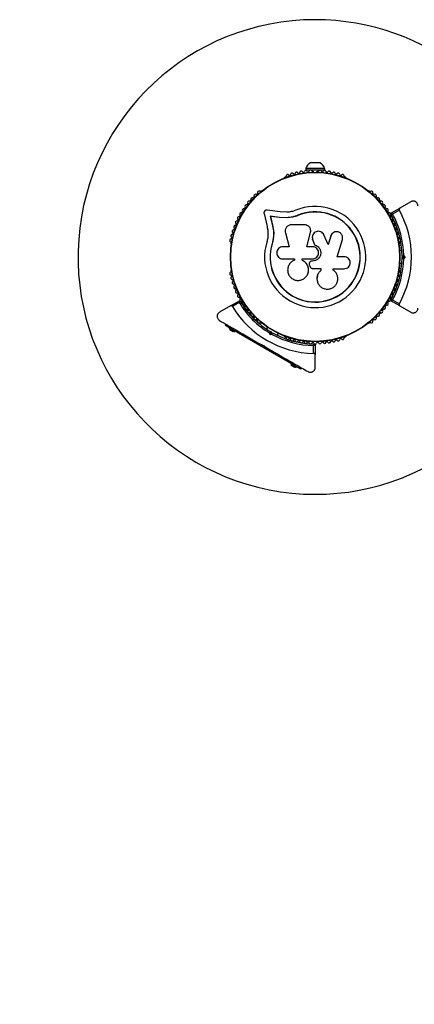
# Model space of a CAD drawing. Units: millimetres. Extents: x 0 to 7319, y 0 to 5344.
# Drawn here: x 1646 to 1896, y 1438 to 2060 of the extents above; entities that cross this region are included whole.
import ezdxf

# ---------------------------------------------------------------- set-up
doc = ezdxf.new("R2010")
doc.units = ezdxf.units.MM

msp = doc.modelspace()

# ---------------------------------------------------------------- linework, layer by layer
at = {"color": 7, "linetype": 'Continuous', "lineweight": 25, "ltscale": 50}
for p, q in [((1836.31, 1969.63), (1830.31, 1969.63)), ((1814.45, 1960.81), (1814.04, 1960.57)), ((1827.31, 1966.13), (1827.31, 1965.13)), ((1839.31, 1966.13), (1827.31, 1966.13)), ((1832.94, 1965.13), (1827.31, 1965.13)), ((1831.31, 1965.13), (1831.31, 1964.49)), ((1839.31, 1965.13), (1833.69, 1965.13)), ((1835.31, 1964.49), (1835.31, 1965.13)), ((1839.31, 1965.13), (1839.31, 1966.13)), ((1852.59, 1960.57), (1852.18, 1960.81)), ((1799.34, 1952.08), (1798.92, 1951.84)), ((1867.7, 1951.84), (1867.29, 1952.08)), ((1893.81, 1945.14), (1886.93, 1941.16)), ((1800.96, 1937.6), (1802.85, 1929.52)), ((1811.2, 1938.67), (1802.94, 1939.79)), ((1810.73, 1935.23), (1804.89, 1936.02)), ((1804.89, 1936.02), (1806.22, 1930.36)), ((1805.02, 1935.9), (1804.89, 1936.02)), ((1805.02, 1935.9), (1806.35, 1930.27)), ((1810.83, 1935.11), (1805.02, 1935.9)), ((1815.28, 1938.46), (1811.2, 1938.67)), ((1822.44, 1936.45), (1819.03, 1935.36)), ((1822.44, 1936.45), (1822.39, 1936.57)), ((1881.2, 1937.86), (1886.93, 1941.16)), ((1886.56, 1939.79), (1882.3, 1937.34)), ((1806.35, 1930.27), (1806.22, 1930.36)), ((1815.43, 1934.99), (1810.73, 1935.23)), ((1810.83, 1935.11), (1810.73, 1935.23)), ((1815.51, 1934.88), (1810.83, 1935.11)), ((1815.51, 1934.88), (1815.43, 1934.99)), ((1819.03, 1935.36), (1815.51, 1934.88)), ((1826.63, 1930.61), (1818.38, 1930.61)), ((1807.03, 1923.62), (1806.99, 1922.99)), ((1814.48, 1925.45), (1816.96, 1916.67)), ((1828.07, 1916.67), (1830.35, 1925.85)), ((1828.1, 1916.64), (1830.36, 1925.78)), ((1830.36, 1925.78), (1830.35, 1925.85)), ((1830.41, 1927.39), (1830.4, 1927.47)), ((1841.49, 1918.01), (1838.85, 1924.14)), ((1843.13, 1923.43), (1841.45, 1917.97)), ((1843.17, 1923.49), (1841.49, 1918.01)), ((1843.76, 1924.6), (1843.13, 1923.43)), ((1843.13, 1923.43), (1843.17, 1923.49)), ((1843.78, 1924.68), (1843.73, 1924.62)), ((1780.06, 1919.17), (1780.06, 1918.69)), ((1806.17, 1918.59), (1806.05, 1918.63)), ((1806.99, 1922.99), (1806.17, 1918.59)), ((1806.63, 1921.25), (1806.17, 1918.59)), ((1831.54, 1922.05), (1831.54, 1921.99)), ((1831.61, 1922), (1831.7, 1921.34)), ((1831.7, 1921.39), (1832.87, 1917.9)), ((1831.7, 1921.34), (1831.7, 1921.39)), ((1831.7, 1921.34), (1832.88, 1917.87)), ((1832.88, 1917.87), (1832.87, 1917.9)), ((1847.14, 1910.34), (1850.5, 1921.24)), ((1886.42, 1917.71), (1887.8, 1917.71)), ((1886.57, 1918.69), (1886.57, 1919.17)), ((1816.96, 1916.67), (1812.82, 1916.67)), ((1831.62, 1916.67), (1828.07, 1916.67)), ((1888.17, 1914.21), (1886.8, 1914.21)), ((1889.31, 1911.13), (1890.23, 1910.21)), ((1812.82, 1909), (1820.24, 1909)), ((1820.24, 1909), (1820.24, 1908.19)), ((1825.01, 1908.1), (1825.01, 1909)), ((1825.01, 1909), (1831.62, 1909)), ((1825.05, 1908.11), (1825.01, 1908.1)), ((1825.05, 1908.11), (1825.05, 1909.01)), ((1829.65, 1905.1), (1829.96, 1904.26)), ((1830.07, 1907.14), (1830.06, 1907.12)), ((1831.3, 1907.62), (1831.29, 1907.61)), ((1831.62, 1907.61), (1831.29, 1907.61)), ((1831.63, 1907.62), (1831.3, 1907.62)), ((1831.63, 1907.62), (1831.62, 1907.61)), ((1851.64, 1910.34), (1847.14, 1910.34)), ((1886.8, 1906.21), (1888.17, 1906.21)), ((1888.81, 1910.21), (1888.31, 1910.71)), ((1888.31, 1909.71), (1888.81, 1910.21)), ((1888.81, 1910.21), (1890.23, 1910.21)), ((1890.23, 1910.21), (1889.31, 1909.29)), ((1780.06, 1901.72), (1780.06, 1901.24)), ((1828.56, 1899.37), (1828.58, 1899.42)), ((1831.67, 1902.99), (1836.94, 1902.99)), ((1836.92, 1903.02), (1836.92, 1901.7)), ((1836.92, 1901.7), (1836.94, 1901.66)), ((1836.94, 1902.99), (1836.94, 1901.66)), ((1844.83, 1901.85), (1844.68, 1901.99)), ((1844.74, 1902.76), (1851.64, 1902.76)), ((1844.74, 1901.95), (1844.74, 1902.76)), ((1844.9, 1901.83), (1844.85, 1901.87)), ((1887.8, 1902.71), (1886.42, 1902.71)), ((1886.57, 1901.24), (1886.57, 1901.72)), ((1834.45, 1896.02), (1834.45, 1895.96)), ((1779.7, 1879.25), (1785.42, 1882.56)), ((1785.32, 1881.34), (1781.07, 1878.89)), ((1886.93, 1879.25), (1881.2, 1882.56)), ((1882.3, 1883.08), (1886.56, 1880.62)), ((1779.7, 1879.25), (1772.81, 1875.28)), ((1886.93, 1879.25), (1893.81, 1875.28)), ((1776.5, 1866.8), (1777, 1867.66)), ((1798.92, 1868.57), (1799.34, 1868.33)), ((1867.29, 1868.33), (1867.7, 1868.57)), ((1780.83, 1864.3), (1776.5, 1866.8)), ((1779.1, 1865.3), (1778.85, 1864.87)), ((1782.31, 1862.87), (1778.85, 1864.87)), ((1779.5, 1864.49), (1779.25, 1864.06)), ((1781.41, 1862.81), (1779.25, 1864.06)), ((1780.83, 1864.3), (1781.33, 1865.16)), ((1819.8, 1841.8), (1780.83, 1864.3)), ((1781.41, 1862.81), (1781.66, 1863.24)), ((1782.31, 1862.87), (1782.56, 1863.3)), ((1803.11, 1865.89), (1802.42, 1864.7)), ((1804.86, 1860.92), (1804.52, 1862.17)), ((1804.86, 1860.92), (1805.56, 1862.14)), ((1806.11, 1861.26), (1804.86, 1860.92)), ((1805.38, 1862.83), (1805.56, 1862.14)), ((1805.56, 1862.14), (1806.25, 1862.33)), ((1809.35, 1860.7), (1810.03, 1861.89)), ((1814.04, 1859.84), (1814.45, 1859.6)), ((1833.31, 1854.91), (1833.31, 1848.29)), ((1852.18, 1859.6), (1852.59, 1859.84)), ((1800.38, 1854.16), (1801.06, 1854.35)), ((1801.1, 1853.75), (1800.53, 1854.08)), ((1801.06, 1854.35), (1801.25, 1853.66)), ((1832.31, 1849.3), (1832.31, 1854.21)), ((1818.07, 1842.8), (1817.82, 1842.37)), ((1821.28, 1840.37), (1817.82, 1842.37)), ((1819.8, 1841.8), (1820.3, 1842.66)), ((1833.31, 1840.35), (1833.31, 1848.29)), ((1818.47, 1841.99), (1818.22, 1841.56)), ((1820.38, 1840.31), (1818.22, 1841.56)), ((1824.13, 1839.3), (1819.8, 1841.8)), ((1820.38, 1840.31), (1820.63, 1840.74)), ((1821.28, 1840.37), (1821.53, 1840.8)), ((1824.13, 1839.3), (1824.63, 1840.16))]:
    msp.add_line(p, q, dxfattribs=at)
at = {"color": 7, "linetype": 'Continuous', "lineweight": 25, "ltscale": 2500}
for radius in [53.64, 53.38]:
    msp.add_circle((1833.31, 1910.21), radius, dxfattribs=at)
for centre, radius, start, end in [((1833.31, 1910.21), 150, 90, 347.37545), ((1833.31, 1910.21), 150, 12.62455, 90), ((1832.18, 1964.99), 5, 111.94852, 166.84889), ((1834.44, 1964.99), 5, 13.15111, 68.05148), ((1814.29, 1960.14), 0.5, 120, 177.13933), ((1814.29, 1961.39), 0.606, 284.92426, 357.4969), ((1815.9, 1961.32), 1, 40.13509, 177.4969), ((1817.13, 1962.36), 0.606, 220.13509, 354.35366), ((1818.72, 1962.2), 1, 36.99592, 174.35366), ((1820.01, 1963.17), 0.606, 216.99592, 351.21469), ((1821.59, 1962.92), 1, 33.85695, 171.21469), ((1822.93, 1963.81), 0.606, 213.85695, 348.07553), ((1824.5, 1963.48), 1, 30.71788, 168.07553), ((1825.88, 1964.3), 0.606, 210.71788, 344.93646), ((1827.43, 1963.89), 1, 27.57882, 164.93646), ((1828.85, 1964.63), 0.606, 207.57882, 341.79739), ((1830.38, 1964.13), 1, 24.43975, 161.79739), ((1831.84, 1964.79), 0.606, 204.43975, 338.65832), ((1833.33, 1964.21), 1, 91.10701, 158.65832), ((1833.29, 1964.21), 1, 21.34168, 88.89299), ((1834.79, 1964.79), 0.606, 201.34168, 335.56025), ((1836.25, 1964.13), 1, 18.20261, 155.56025), ((1837.78, 1964.63), 0.606, 198.20261, 332.42118), ((1839.2, 1963.89), 1, 15.06354, 152.42118), ((1840.75, 1964.3), 0.606, 195.06354, 329.28212), ((1842.13, 1963.48), 1, 11.92447, 149.28212), ((1843.7, 1963.81), 0.606, 191.92447, 326.14305), ((1845.03, 1962.92), 1, 8.78541, 146.14305), ((1846.62, 1963.17), 0.606, 188.78541, 323.00398), ((1847.9, 1962.2), 1, 5.64634, 143.00398), ((1849.5, 1962.36), 0.606, 185.64634, 319.86491), ((1850.73, 1961.32), 1, 2.50727, 139.86491), ((1852.33, 1961.39), 0.606, 182.50727, 255.04008), ((1852.34, 1960.14), 0.5, 2.86066, 60), ((1794.1, 1948.21), 0.606, 248.78541, 23.00398), ((1795.58, 1948.84), 1, 65.64634, 203.00398), ((1796.24, 1950.3), 0.606, 245.64634, 19.86491), ((1797.75, 1950.85), 1, 62.50727, 199.86491), ((1798.49, 1952.27), 0.606, 242.50727, 315.04008), ((1799.59, 1951.65), 0.5, 62.86067, 120), ((1867.04, 1951.65), 0.5, 60, 117.13934), ((1868.13, 1952.27), 0.606, 224.92426, 297.4969), ((1868.87, 1950.85), 1, 340.13509, 117.4969), ((1870.38, 1950.3), 0.606, 160.13509, 294.35366), ((1871.05, 1948.84), 1, 336.99592, 114.35366), ((1872.52, 1948.21), 0.606, 156.99592, 291.21469), ((1789.77, 1942.14), 1, 75.06354, 212.42118), ((1790.18, 1943.69), 0.606, 255.06354, 29.28212), ((1791.58, 1944.48), 1, 71.92447, 209.28212), ((1792.08, 1946.01), 0.606, 251.92447, 26.14305), ((1793.52, 1946.71), 1, 68.78541, 206.14305), ((1833.31, 1910.21), 32.01, 162.87045, 112.51505), ((1873.1, 1946.71), 1, 333.85695, 111.21469), ((1874.55, 1946.01), 0.606, 153.85695, 288.07553), ((1875.04, 1944.48), 1, 330.71788, 108.07553), ((1876.44, 1943.69), 0.606, 150.71788, 284.93646), ((1876.86, 1942.14), 1, 327.57882, 104.93646), ((1785.15, 1934.62), 1, 84.43975, 221.79739), ((1785.3, 1936.22), 0.606, 264.43975, 38.65832), ((1786.56, 1937.22), 1, 151.10701, 218.65832), ((1786.54, 1937.19), 1, 81.34168, 148.89299), ((1786.78, 1938.78), 0.606, 261.34168, 35.56025), ((1788.09, 1939.71), 1, 78.20261, 215.56025), ((1788.41, 1941.28), 0.606, 258.20261, 32.42118), ((1833.31, 1910.21), 28.54, 162.82473, 112.51505), ((1833.31, 1910.21), 28.41, 162.82473, 112.51505), ((1878.21, 1941.28), 0.606, 147.57882, 281.79739), ((1878.54, 1939.71), 1, 324.43975, 101.79739), ((1879.85, 1938.78), 0.606, 144.43975, 278.65832), ((1880.09, 1937.19), 1, 31.107, 98.65832), ((1881.32, 1936.22), 0.606, 141.34168, 275.56025), ((1880.07, 1937.22), 1, 321.34168, 28.89299), ((1881.35, 1937.6), 0.3, 120, 209.68917), ((1833.31, 1910.21), 55, 0.52089, 29.68917), ((1881.48, 1934.62), 1, 318.20261, 95.56025), ((1833.31, 1910.21), 56, 0.94081, 28.97681), ((1833.31, 1910.21), 60.91, 330.94068, 29.05932), ((1782.77, 1929.21), 1, 90.71788, 228.07553), ((1782.75, 1930.81), 0.606, 270.71788, 44.93646), ((1783.88, 1931.95), 1, 87.57882, 224.93646), ((1783.95, 1933.55), 0.606, 267.57882, 41.79739), ((1882.68, 1933.55), 0.606, 138.20261, 272.42119), ((1882.74, 1931.95), 1, 315.06354, 92.42119), ((1883.88, 1930.81), 0.606, 135.06354, 269.28211), ((1883.86, 1929.21), 1, 311.92447, 89.28211), ((1780.99, 1923.57), 1, 96.99592, 234.35366), ((1781.8, 1926.41), 1, 93.85695, 231.21469), ((1780.8, 1925.16), 0.606, 276.99592, 51.21469), ((1781.69, 1928.01), 0.606, 273.85695, 48.07553), ((1884.93, 1928.01), 0.606, 131.92447, 266.14305), ((1884.83, 1926.41), 1, 308.78541, 86.14305), ((1885.83, 1925.16), 0.606, 128.78541, 263.00398), ((1885.64, 1923.57), 1, 305.64634, 83.00398), ((1780.34, 1920.68), 1, 100.13509, 237.4969), ((1779.48, 1919.33), 0.606, 344.92426, 57.4969), ((1780.56, 1918.69), 0.5, 180, 237.13933), ((1780.06, 1922.26), 0.606, 280.13509, 54.35366), ((1886.57, 1922.26), 0.606, 125.64634, 259.86491), ((1886.07, 1918.69), 0.5, 302.86066, 0), ((1886.29, 1920.68), 1, 302.50727, 79.86491), ((1887.15, 1919.33), 0.606, 122.50727, 195.04009), ((1833.31, 1910.21), 55, 330.31083, 359.47914), ((1833.31, 1910.21), 56, 331.02319, 359.0592), ((1780.34, 1899.73), 1, 122.50727, 259.86491), ((1779.48, 1901.08), 0.606, 302.50727, 15.04006), ((1780.56, 1901.72), 0.5, 122.86067, 180), ((1780.06, 1898.15), 0.606, 305.64634, 79.86491), ((1886.57, 1898.15), 0.606, 100.13509, 234.35366), ((1886.07, 1901.72), 0.5, 0, 57.13933), ((1886.29, 1899.73), 1, 280.13509, 57.4969), ((1887.15, 1901.08), 0.606, 164.92426, 237.4969), ((1780.99, 1896.84), 1, 125.64634, 263.00398), ((1781.8, 1894), 1, 128.78541, 266.14305), ((1780.8, 1895.25), 0.606, 308.78541, 83.00398), ((1781.69, 1892.4), 0.606, 311.92447, 86.14305), ((1884.93, 1892.4), 0.606, 93.85695, 228.07553), ((1884.83, 1894), 1, 273.85695, 51.21469), ((1885.83, 1895.25), 0.606, 96.99592, 231.21469), ((1885.64, 1896.84), 1, 276.99592, 54.35366), ((1782.77, 1891.2), 1, 131.92447, 269.28212), ((1782.75, 1889.6), 0.606, 315.06354, 89.28212), ((1783.88, 1888.46), 1, 135.06354, 272.42119), ((1783.95, 1886.86), 0.606, 318.20261, 92.42119), ((1785.15, 1885.79), 1, 138.20261, 275.56025), ((1881.48, 1885.79), 1, 264.43975, 41.79739), ((1882.68, 1886.86), 0.606, 87.57882, 221.79739), ((1882.74, 1888.46), 1, 267.57882, 44.93645), ((1883.88, 1889.6), 0.606, 90.71788, 224.93645), ((1883.86, 1891.2), 1, 270.71788, 48.07553), ((1785.3, 1884.19), 0.606, 321.34168, 95.56025), ((1833.31, 1910.21), 56, 211.02319, 239.05919), ((1785.57, 1882.3), 0.3, 30.31083, 120), ((1786.56, 1883.19), 1, 141.34168, 208.89299), ((1786.54, 1883.22), 1, 211.10701, 278.65832), ((1833.31, 1910.21), 55, 210.31083, 239.47911), ((1786.78, 1881.63), 0.606, 324.43975, 98.65832), ((1788.09, 1880.7), 1, 144.43975, 281.79739), ((1788.41, 1879.13), 0.606, 327.57882, 101.79739), ((1878.21, 1879.13), 0.606, 78.20261, 212.42118), ((1878.54, 1880.7), 1, 258.20261, 35.56025), ((1879.85, 1881.63), 0.606, 81.34168, 215.56025), ((1880.09, 1883.22), 1, 261.34168, 328.89299), ((1881.32, 1884.19), 0.606, 84.43975, 218.65832), ((1880.07, 1883.19), 1, 331.107, 38.65832), ((1881.35, 1882.82), 0.3, 150.31083, 240), ((1833.31, 1910.21), 60.91, 210.94068, 269.05932), ((1789.77, 1878.27), 1, 147.57882, 284.93646), ((1790.18, 1876.72), 0.606, 330.71788, 104.93646), ((1791.58, 1875.93), 1, 150.71788, 288.07553), ((1792.08, 1874.41), 0.606, 333.85695, 108.07553), ((1793.52, 1873.7), 1, 153.85695, 291.21469), ((1873.1, 1873.7), 1, 248.78541, 26.14305), ((1874.55, 1874.41), 0.606, 71.92447, 206.14305), ((1875.04, 1875.93), 1, 251.92447, 29.28212), ((1876.44, 1876.72), 0.606, 75.06354, 209.28212), ((1876.86, 1878.27), 1, 255.06354, 32.42118), ((1794.1, 1872.2), 0.606, 336.99592, 111.21469), ((1795.58, 1871.57), 1, 156.99592, 294.35366), ((1796.24, 1870.11), 0.606, 340.13509, 114.35366), ((1797.75, 1869.57), 1, 160.13509, 297.4969), ((1798.49, 1868.14), 0.606, 44.92426, 117.4969), ((1799.59, 1868.76), 0.5, 240, 297.13932), ((1867.04, 1868.76), 0.5, 242.86067, 300), ((1868.13, 1868.14), 0.606, 62.50727, 135.04009), ((1868.87, 1869.57), 1, 242.50727, 19.86491), ((1870.38, 1870.11), 0.606, 65.64634, 199.86491), ((1871.05, 1871.57), 1, 245.64634, 23.00398), ((1872.52, 1872.2), 0.606, 68.78541, 203.00398), ((1833.31, 1910.21), 56, 240.9408, 268.97681), ((1833.31, 1910.21), 55, 240.52086, 269.68917), ((1855, 1855), 1855, 180, 270), ((1814.29, 1860.28), 0.5, 182.86068, 240), ((1814.29, 1859.02), 0.606, 2.50727, 75.0401), ((1815.9, 1859.09), 1, 182.50727, 319.86491), ((1817.13, 1858.05), 0.606, 5.64634, 139.86491), ((1818.72, 1858.21), 1, 185.64634, 323.00398), ((1820.01, 1857.25), 0.606, 8.78541, 143.00398), ((1821.59, 1857.49), 1, 188.78541, 326.14305), ((1822.93, 1856.6), 0.606, 11.92447, 146.14305), ((1824.5, 1856.93), 1, 191.92447, 329.28212), ((1825.88, 1856.11), 0.606, 15.06354, 149.28212), ((1827.43, 1856.53), 1, 195.06354, 332.42118), ((1828.85, 1855.78), 0.606, 18.20261, 152.42118), ((1830.38, 1856.28), 1, 198.20261, 335.56025), ((1831.84, 1855.62), 0.606, 21.34168, 155.56025), ((1833.33, 1856.2), 1, 201.34168, 268.89299), ((1833.01, 1854.91), 0.3, 0, 89.68917), ((1833.29, 1856.2), 1, 271.107, 338.65832), ((1834.79, 1855.62), 0.606, 24.43975, 158.65832), ((1836.25, 1856.28), 1, 204.43975, 341.79739), ((1837.78, 1855.78), 0.606, 27.57882, 161.79739), ((1839.2, 1856.53), 1, 207.57882, 344.93646), ((1840.75, 1856.11), 0.606, 30.71788, 164.93646), ((1842.13, 1856.93), 1, 210.71788, 348.07553), ((1843.7, 1856.6), 0.606, 33.85695, 168.07553), ((1845.03, 1857.49), 1, 213.85695, 351.21469), ((1846.62, 1857.25), 0.606, 36.99592, 171.21469), ((1847.9, 1858.21), 1, 216.99592, 354.35366), ((1849.5, 1858.05), 0.606, 40.13509, 174.35366), ((1850.73, 1859.09), 1, 220.13509, 357.4969), ((1852.33, 1859.02), 0.606, 104.92426, 177.4969), ((1852.34, 1860.28), 0.5, 300, 357.13931)]:
    msp.add_arc(centre, radius, start, end, dxfattribs=at)
at = {"color": 7, "linetype": 'Continuous', "lineweight": 25, "ltscale": 50}
for points, knots in [([(1898.31, 1942.54), (1898.3, 1942.79), (1898.26, 1943.28), (1897.96, 1944.02), (1897.5, 1944.64), (1897, 1945.05), (1896.51, 1945.3), (1896.02, 1945.47), (1895.47, 1945.55), (1894.89, 1945.53), (1894.33, 1945.4), (1893.99, 1945.22), (1893.81, 1945.14)], [0, 0, 0, 0, 0.108013, 0.216557, 0.317497, 0.420016, 0.49488, 0.571885, 0.674438, 0.779889, 0.888848, 1, 1, 1, 1]), ([(1802.94, 1939.79), (1802.8, 1939.8), (1802.52, 1939.82), (1802.1, 1939.72), (1801.7, 1939.53), (1801.36, 1939.23), (1801.1, 1938.87), (1800.95, 1938.46), (1800.89, 1938.02), (1800.93, 1937.74), (1800.96, 1937.6)], [0, 0, 0, 0, 0.124853, 0.249964, 0.374892, 0.499504, 0.624529, 0.749741, 0.874968, 1, 1, 1, 1]), ([(1821.06, 1939.78), (1820.12, 1939.43), (1818.24, 1938.75), (1816.26, 1938.55), (1815.28, 1938.46)], [0, 0, 0, 0, 0.5, 1, 1, 1, 1]), ([(1822.39, 1936.57), (1821.25, 1936.16), (1818.99, 1935.33), (1816.62, 1935.1), (1815.43, 1934.99)], [0, 0, 0, 0, 0.5, 1, 1, 1, 1]), ([(1822.44, 1936.45), (1821.34, 1935.99), (1820.23, 1935.54), (1819.07, 1935.38), (1819.06, 1935.37)], [0, 0, 0, 0, 0.991073, 1, 1, 1, 1]), ([(1881.09, 1937.45), (1881.09, 1937.45), (1881.1, 1937.45), (1881.1, 1937.45), (1881.12, 1937.45), (1881.13, 1937.44), (1881.16, 1937.44), (1881.18, 1937.44), (1881.21, 1937.44), (1881.25, 1937.43), (1881.3, 1937.43), (1881.36, 1937.42), (1881.42, 1937.42), (1881.5, 1937.41), (1881.57, 1937.4), (1881.63, 1937.4), (1881.68, 1937.39), (1881.74, 1937.39), (1881.79, 1937.38), (1881.84, 1937.38), (1881.9, 1937.37), (1881.96, 1937.37), (1882.03, 1937.36), (1882.09, 1937.36), (1882.17, 1937.35), (1882.23, 1937.34), (1882.28, 1937.34), (1882.29, 1937.34), (1882.3, 1937.34), (1882.3, 1937.34)], [0, 0, 0, 0, 0.037638, 0.075517, 0.11414, 0.153011, 0.189498, 0.226177, 0.263425, 0.300854, 0.349899, 0.399301, 0.449744, 0.500509, 0.565269, 0.597798, 0.630809, 0.663886, 0.697373, 0.731053, 0.764794, 0.802287, 0.839859, 0.877671, 0.915561, 0.967941, 0.987743, 0.996358, 1, 1, 1, 1]), ([(1882.3, 1937.34), (1882.3, 1937.34), (1882.3, 1937.34), (1882.28, 1937.35), (1882.24, 1937.37), (1882.18, 1937.4), (1882.11, 1937.43), (1882.05, 1937.45), (1882, 1937.48), (1881.94, 1937.51), (1881.88, 1937.54), (1881.81, 1937.57), (1881.75, 1937.6), (1881.7, 1937.62), (1881.65, 1937.64), (1881.61, 1937.66), (1881.56, 1937.69), (1881.5, 1937.71), (1881.44, 1937.74), (1881.39, 1937.77), (1881.35, 1937.79), (1881.32, 1937.8), (1881.29, 1937.82), (1881.26, 1937.83), (1881.24, 1937.84), (1881.23, 1937.85), (1881.21, 1937.85), (1881.21, 1937.85), (1881.2, 1937.86), (1881.2, 1937.86)], [0, 0, 0, 0, 0.00364, 0.012364, 0.032312, 0.084935, 0.1223, 0.159741, 0.197415, 0.235169, 0.275699, 0.316337, 0.365277, 0.398657, 0.432107, 0.465779, 0.499532, 0.548659, 0.598073, 0.665908, 0.69922, 0.735727, 0.772401, 0.809624, 0.847047, 0.884682, 0.922546, 0.961143, 1, 1, 1, 1]), ([(1886.93, 1941.16), (1886.89, 1941.14), (1886.81, 1941.09), (1886.72, 1941), (1886.65, 1940.92), (1886.59, 1940.84), (1886.54, 1940.75), (1886.5, 1940.66), (1886.47, 1940.58), (1886.45, 1940.5), (1886.44, 1940.42), (1886.43, 1940.32), (1886.43, 1940.2), (1886.45, 1940.07), (1886.49, 1939.95), (1886.52, 1939.86), (1886.55, 1939.8), (1886.56, 1939.79)], [0, 0, 0, 0, 0.103032, 0.207109, 0.276726, 0.346722, 0.41804, 0.489891, 0.539258, 0.588866, 0.639342, 0.690175, 0.766691, 0.845168, 0.910015, 0.976675, 1, 1, 1, 1]), ([(1802.85, 1929.52), (1803.03, 1928.72), (1803.39, 1927.13), (1803.51, 1924.62), (1803.34, 1922.1), (1802.93, 1920.46), (1802.72, 1919.63)], [0, 0, 0, 0, 0.24975, 0.498752, 0.749559, 1, 1, 1, 1]), ([(1806.22, 1930.36), (1806.43, 1929.41), (1806.85, 1927.52), (1806.99, 1924.55), (1806.78, 1921.55), (1806.29, 1919.61), (1806.05, 1918.63)], [0, 0, 0, 0, 0.2497456, 0.4987285, 0.7495446, 1, 1, 1, 1]), ([(1806.35, 1930.27), (1806.5, 1929.64), (1806.72, 1928.7), (1806.95, 1927.08), (1807.06, 1925.79), (1807.06, 1924.81), (1807.06, 1924.48)], [0, 0, 0, 0, 0.3359431, 0.5007566, 0.8367256, 1, 1, 1, 1]), ([(1818.38, 1930.61), (1818.07, 1930.59), (1817.45, 1930.54), (1816.56, 1930.21), (1815.77, 1929.7), (1815.12, 1929.02), (1814.64, 1928.2), (1814.37, 1927.3), (1814.29, 1926.36), (1814.42, 1925.76), (1814.48, 1925.45)], [0, 0, 0, 0, 0.1247773, 0.2499109, 0.3748045, 0.4994469, 0.6245554, 0.7496277, 0.8742818, 1, 1, 1, 1]), ([(1830.35, 1925.85), (1830.4, 1926.14), (1830.5, 1926.71), (1830.41, 1927.58), (1830.14, 1928.4), (1829.68, 1929.15), (1829.07, 1929.77), (1828.34, 1930.24), (1827.51, 1930.55), (1826.92, 1930.59), (1826.63, 1930.61)], [0, 0, 0, 0, 0.124809, 0.25002, 0.37483, 0.499656, 0.624858, 0.749597, 0.87444, 1, 1, 1, 1]), ([(1830.36, 1925.78), (1830.41, 1925.99), (1830.47, 1926.3), (1830.48, 1926.74), (1830.46, 1927.06), (1830.44, 1927.28), (1830.41, 1927.38), (1830.41, 1927.39)], [0, 0, 0, 0, 0.393068, 0.594741, 0.797884, 0.995191, 1, 1, 1, 1]), ([(1838.85, 1924.14), (1838.6, 1924.56), (1838.11, 1925.42), (1836.84, 1926.24), (1835.38, 1926.55), (1833.91, 1926.28), (1832.64, 1925.48), (1831.77, 1924.28), (1831.38, 1922.83), (1831.59, 1921.87), (1831.7, 1921.39)], [0, 0, 0, 0, 0.125114, 0.250127, 0.375087, 0.500039, 0.625018, 0.750048, 0.875142, 1, 1, 1, 1]), ([(1850.5, 1921.24), (1850.59, 1921.73), (1850.78, 1922.72), (1850.38, 1923.97), (1849.82, 1924.81), (1849.11, 1925.53), (1847.97, 1926.14), (1846.44, 1926.28), (1844.98, 1925.83), (1843.78, 1924.87), (1843.37, 1923.95), (1843.17, 1923.49)], [0, 0, 0, 0, 0.125007, 0.249863, 0.312476, 0.375293, 0.500128, 0.625072, 0.750137, 0.875121, 1, 1, 1, 1]), ([(1832.87, 1917.9), (1833.47, 1917.69), (1834.66, 1917.26), (1836.01, 1915.86), (1836.8, 1914.11), (1836.92, 1912.19), (1836.35, 1910.35), (1835.16, 1908.85), (1833.51, 1907.81), (1832.25, 1907.68), (1831.62, 1907.61)], [0, 0, 0, 0, 0.125011, 0.249992, 0.374948, 0.499884, 0.624804, 0.749716, 0.874623, 1, 1, 1, 1]), ([(1832.88, 1917.87), (1833.47, 1917.65), (1834.66, 1917.22), (1836, 1915.83), (1836.79, 1914.1), (1836.9, 1912.18), (1836.33, 1910.35), (1835.15, 1908.86), (1833.51, 1907.82), (1832.26, 1907.69), (1831.63, 1907.62)], [0, 0, 0, 0, 0.125011, 0.249992, 0.374948, 0.499884, 0.624804, 0.749716, 0.874623, 1, 1, 1, 1]), ([(1812.82, 1916.67), (1812.33, 1916.61), (1811.33, 1916.5), (1810.06, 1915.62), (1809.34, 1914.56), (1809.04, 1913.59), (1808.97, 1912.83), (1809.04, 1912.07), (1809.34, 1911.1), (1810.06, 1910.05), (1811.33, 1909.17), (1812.33, 1909.06), (1812.82, 1909)], [0, 0, 0, 0, 0.124906, 0.249679, 0.374366, 0.437065, 0.499683, 0.562551, 0.625087, 0.750029, 0.874962, 1, 1, 1, 1]), ([(1831.62, 1909), (1832.12, 1909.06), (1833.13, 1909.17), (1834.4, 1910.06), (1835.26, 1911.33), (1835.56, 1912.83), (1835.26, 1914.34), (1834.41, 1915.61), (1833.13, 1916.5), (1832.12, 1916.61), (1831.62, 1916.67)], [0, 0, 0, 0, 0.125056, 0.25, 0.37489, 0.49978, 0.624723, 0.749775, 0.874836, 1, 1, 1, 1]), ([(1888.31, 1910.71), (1888.31, 1910.71), (1888.32, 1910.71), (1888.34, 1910.72), (1888.36, 1910.73), (1888.4, 1910.74), (1888.44, 1910.76), (1888.5, 1910.79), (1888.55, 1910.81), (1888.6, 1910.83), (1888.66, 1910.85), (1888.73, 1910.88), (1888.79, 1910.91), (1888.86, 1910.94), (1888.94, 1910.97), (1889.01, 1911), (1889.11, 1911.04), (1889.2, 1911.08), (1889.28, 1911.11), (1889.3, 1911.12), (1889.31, 1911.13)], [0, 0, 0, 0, 0.096471, 0.145462, 0.195186, 0.243273, 0.34051, 0.390076, 0.439548, 0.489333, 0.540065, 0.591109, 0.644084, 0.69739, 0.751714, 0.806377, 0.853214, 0.947675, 0.995356, 1, 1, 1, 1]), ([(1820.24, 1908.19), (1819.55, 1907.86), (1818.18, 1907.2), (1816.7, 1905.39), (1815.88, 1903.24), (1815.85, 1900.91), (1816.62, 1898.71), (1818.09, 1896.9), (1820.09, 1895.71), (1822.37, 1895.26), (1824.65, 1895.61), (1826.68, 1896.72), (1828.22, 1898.44), (1829.09, 1900.59), (1829.17, 1902.92), (1828.45, 1905.12), (1827.04, 1907.01), (1825.69, 1907.73), (1825.01, 1908.1)], [0, 0, 0, 0, 0.0625, 0.124999, 0.187492, 0.249982, 0.312474, 0.374969, 0.437469, 0.49997, 0.562471, 0.624968, 0.687459, 0.749944, 0.812423, 0.874901, 0.937381, 1, 1, 1, 1]), ([(1828.57, 1899.43), (1828.6, 1899.5), (1828.8, 1899.89), (1828.96, 1900.51), (1829.08, 1901.24), (1829.14, 1901.99), (1829.1, 1902.73), (1828.97, 1903.46), (1828.82, 1904), (1828.64, 1904.52), (1828.41, 1905.02), (1828.13, 1905.51), (1827.82, 1905.96), (1827.36, 1906.53), (1826.82, 1907.04), (1826.2, 1907.5), (1825.66, 1907.83), (1825.25, 1908.02), (1825.05, 1908.11)], [0, 0, 0, 0, 0.0217788, 0.1279339, 0.1818265, 0.236519, 0.3418907, 0.3953861, 0.4496754, 0.5018887, 0.5544708, 0.6074334, 0.6613049, 0.7132582, 0.8181728, 0.8717586, 0.9355435, 1, 1, 1, 1]), ([(1831.29, 1907.61), (1831.14, 1907.6), (1830.85, 1907.58), (1830.43, 1907.41), (1830.06, 1907.15), (1829.77, 1906.81), (1829.58, 1906.41), (1829.49, 1905.97), (1829.5, 1905.52), (1829.6, 1905.24), (1829.65, 1905.1)], [0, 0, 0, 0, 0.1248095, 0.2499401, 0.375029, 0.4997493, 0.6246701, 0.7498229, 0.8748538, 1, 1, 1, 1]), ([(1831.3, 1907.62), (1831.15, 1907.61), (1830.86, 1907.59), (1830.45, 1907.42), (1830.18, 1907.26), (1830.08, 1907.14), (1830.07, 1907.13)], [0, 0, 0, 0, 0.326282, 0.653403, 0.980415, 1, 1, 1, 1]), ([(1851.64, 1902.76), (1852.13, 1902.82), (1853.11, 1902.93), (1854.38, 1903.8), (1855.09, 1904.85), (1855.38, 1905.81), (1855.47, 1906.8), (1855.22, 1908.06), (1854.37, 1909.3), (1853.11, 1910.17), (1852.13, 1910.28), (1851.64, 1910.34)], [0, 0, 0, 0, 0.1249839, 0.2498329, 0.3746048, 0.4373702, 0.5000086, 0.6248737, 0.749893, 0.8748925, 1, 1, 1, 1]), ([(1888.31, 1909.71), (1888.31, 1909.7), (1888.32, 1909.7), (1888.34, 1909.69), (1888.36, 1909.69), (1888.4, 1909.67), (1888.44, 1909.65), (1888.5, 1909.63), (1888.55, 1909.61), (1888.6, 1909.58), (1888.66, 1909.56), (1888.73, 1909.53), (1888.79, 1909.5), (1888.86, 1909.47), (1888.94, 1909.44), (1889.01, 1909.41), (1889.11, 1909.37), (1889.2, 1909.33), (1889.28, 1909.3), (1889.3, 1909.29), (1889.31, 1909.29)], [0, 0, 0, 0, 0.09647, 0.145461, 0.195185, 0.243322, 0.340508, 0.390074, 0.439546, 0.48933, 0.540061, 0.591106, 0.64408, 0.697387, 0.751711, 0.806374, 0.853291, 0.947754, 0.995356, 1, 1, 1, 1]), ([(1829.96, 1904.26), (1830.03, 1904.08), (1830.17, 1903.73), (1830.59, 1903.32), (1831.1, 1903.04), (1831.48, 1903.01), (1831.67, 1902.99)], [0, 0, 0, 0, 0.249692, 0.499422, 0.749191, 1, 1, 1, 1]), ([(1836.92, 1901.7), (1836.41, 1901.22), (1835.4, 1900.26), (1834.61, 1898.34), (1834.3, 1896.86), (1834.46, 1896.11), (1834.48, 1896.03)], [0, 0, 0, 0, 0.321167, 0.64125, 0.961225, 1, 1, 1, 1]), ([(1836.94, 1901.66), (1836.43, 1901.18), (1835.42, 1900.22), (1834.57, 1898.28), (1834.33, 1896.21), (1834.74, 1894.16), (1835.75, 1892.34), (1837.28, 1890.92), (1839.18, 1890.04), (1841.26, 1889.78), (1843.33, 1890.18), (1845.18, 1891.21), (1846.61, 1892.76), (1847.49, 1894.66), (1847.74, 1896.75), (1847.33, 1898.79), (1846.34, 1900.64), (1845.27, 1901.51), (1844.74, 1901.95)], [0, 0, 0, 0, 0.062507, 0.125014, 0.187512, 0.249992, 0.312476, 0.374972, 0.437478, 0.499993, 0.562513, 0.625039, 0.687572, 0.75011, 0.81265, 0.875184, 0.937696, 1, 1, 1, 1]), ([(1785.42, 1882.56), (1785.42, 1882.55), (1785.42, 1882.53), (1785.41, 1882.39), (1785.39, 1882.14), (1785.36, 1881.81), (1785.34, 1881.55), (1785.33, 1881.42), (1785.33, 1881.37), (1785.32, 1881.35), (1785.32, 1881.35), (1785.32, 1881.34)], [0, 0, 0, 0, 0.152871, 0.300746, 0.500302, 0.76421, 0.91477, 0.967575, 0.987593, 0.996347, 1, 1, 1, 1]), ([(1785.83, 1882.45), (1785.83, 1882.44), (1785.82, 1882.43), (1785.76, 1882.3), (1785.66, 1882.07), (1785.52, 1881.77), (1785.41, 1881.53), (1785.36, 1881.41), (1785.34, 1881.37), (1785.33, 1881.35), (1785.32, 1881.35), (1785.32, 1881.34)], [0, 0, 0, 0, 0.152931, 0.300824, 0.500336, 0.764174, 0.915267, 0.967829, 0.9877, 0.996345, 1, 1, 1, 1]), ([(1881.09, 1882.96), (1881.09, 1882.96), (1881.1, 1882.96), (1881.1, 1882.97), (1881.12, 1882.97), (1881.13, 1882.97), (1881.16, 1882.97), (1881.18, 1882.97), (1881.21, 1882.98), (1881.25, 1882.98), (1881.3, 1882.98), (1881.36, 1882.99), (1881.42, 1882.99), (1881.48, 1883), (1881.55, 1883.01), (1881.62, 1883.01), (1881.68, 1883.02), (1881.74, 1883.02), (1881.79, 1883.03), (1881.84, 1883.03), (1881.9, 1883.04), (1881.96, 1883.04), (1882.03, 1883.05), (1882.09, 1883.06), (1882.17, 1883.06), (1882.23, 1883.07), (1882.28, 1883.07), (1882.29, 1883.08), (1882.3, 1883.08), (1882.3, 1883.08)], [0, 0, 0, 0, 0.037638, 0.075517, 0.11414, 0.153011, 0.189498, 0.226177, 0.263424, 0.300854, 0.349898, 0.399301, 0.449743, 0.500508, 0.532873, 0.597798, 0.630809, 0.663886, 0.697373, 0.731053, 0.764795, 0.802287, 0.83986, 0.877671, 0.915561, 0.967941, 0.987743, 0.996358, 1, 1, 1, 1]), ([(1881.2, 1882.56), (1881.2, 1882.56), (1881.21, 1882.56), (1881.21, 1882.56), (1881.23, 1882.57), (1881.24, 1882.57), (1881.26, 1882.58), (1881.29, 1882.59), (1881.31, 1882.61), (1881.35, 1882.62), (1881.39, 1882.64), (1881.45, 1882.67), (1881.5, 1882.7), (1881.57, 1882.73), (1881.64, 1882.76), (1881.69, 1882.79), (1881.74, 1882.81), (1881.79, 1882.83), (1881.84, 1882.85), (1881.89, 1882.88), (1881.94, 1882.9), (1881.99, 1882.93), (1882.05, 1882.96), (1882.11, 1882.98), (1882.18, 1883.02), (1882.24, 1883.04), (1882.28, 1883.06), (1882.3, 1883.07), (1882.3, 1883.08), (1882.3, 1883.08)], [0, 0, 0, 0, 0.037622, 0.075485, 0.114094, 0.152953, 0.189435, 0.22611, 0.263354, 0.30078, 0.349836, 0.399249, 0.449703, 0.500478, 0.565281, 0.597797, 0.630816, 0.663902, 0.697396, 0.731083, 0.764832, 0.802193, 0.839634, 0.877311, 0.915065, 0.967688, 0.987636, 0.99636, 1, 1, 1, 1]), ([(1886.56, 1880.62), (1886.54, 1880.59), (1886.5, 1880.52), (1886.47, 1880.4), (1886.44, 1880.29), (1886.43, 1880.19), (1886.43, 1880.1), (1886.43, 1880.02), (1886.44, 1879.94), (1886.46, 1879.86), (1886.49, 1879.77), (1886.53, 1879.68), (1886.57, 1879.6), (1886.63, 1879.52), (1886.69, 1879.44), (1886.76, 1879.37), (1886.84, 1879.3), (1886.9, 1879.27), (1886.93, 1879.25)], [0, 0, 0, 0, 0.060505, 0.122605, 0.186288, 0.251374, 0.297726, 0.344441, 0.392151, 0.440147, 0.504082, 0.568512, 0.634294, 0.700466, 0.774283, 0.848536, 0.924064, 1, 1, 1, 1]), ([(1772.81, 1875.28), (1772.44, 1874.99), (1771.81, 1874.51), (1771.35, 1873.44), (1771.28, 1872.49), (1771.46, 1871.64), (1771.84, 1870.92), (1772.33, 1870.39), (1772.67, 1870.17), (1772.81, 1870.08)], [0, 0, 0, 0, 0.266029, 0.455493, 0.596627, 0.709373, 0.822699, 0.923438, 1, 1, 1, 1]), ([(1781.07, 1878.89), (1781.02, 1878.95), (1780.93, 1879.08), (1780.72, 1879.25), (1780.43, 1879.38), (1780.05, 1879.41), (1779.82, 1879.3), (1779.7, 1879.25)], [0, 0, 0, 0, 0.1226557, 0.2515519, 0.4402223, 0.7004171, 1, 1, 1, 1]), ([(1893.81, 1875.28), (1894.02, 1875.18), (1894.43, 1874.97), (1895.07, 1874.86), (1895.68, 1874.88), (1896.32, 1875.02), (1897, 1875.34), (1897.64, 1875.92), (1898.07, 1876.61), (1898.29, 1877.3), (1898.31, 1877.7), (1898.31, 1877.87)], [0, 0, 0, 0, 0.131373, 0.266591, 0.360358, 0.456338, 0.597253, 0.709825, 0.822974, 0.923557, 1, 1, 1, 1]), ([(1772.81, 1870.08), (1774.56, 1869.07), (1778.05, 1867.06), (1784.34, 1863.43), (1790.37, 1859.94), (1796.05, 1856.66), (1798.94, 1855), (1800.38, 1854.16)], [0, 0, 0, 0, 0.199035, 0.398898, 0.696528, 0.848269, 1, 1, 1, 1]), ([(1805.38, 1862.83), (1805.37, 1862.82), (1805.36, 1862.81), (1805.22, 1862.71), (1805.03, 1862.56), (1804.78, 1862.37), (1804.61, 1862.24), (1804.52, 1862.18), (1804.52, 1862.17)], [0, 0, 0, 0, 0.195087, 0.389951, 0.590936, 0.806149, 0.995339, 1, 1, 1, 1]), ([(1806.11, 1861.26), (1806.11, 1861.26), (1806.13, 1861.36), (1806.15, 1861.58), (1806.19, 1861.89), (1806.22, 1862.13), (1806.24, 1862.29), (1806.25, 1862.32), (1806.25, 1862.33)], [0, 0, 0, 0, 0.004661, 0.193855, 0.409067, 0.610051, 0.804914, 1, 1, 1, 1]), ([(1832.31, 1854.21), (1832.31, 1854.22), (1832.32, 1854.22), (1832.33, 1854.24), (1832.36, 1854.28), (1832.43, 1854.38), (1832.59, 1854.6), (1832.78, 1854.87), (1832.92, 1855.07), (1833, 1855.19), (1833.01, 1855.2), (1833.02, 1855.21)], [0, 0, 0, 0, 0.003655, 0.0123, 0.032171, 0.084733, 0.235826, 0.499664, 0.699176, 0.847069, 1, 1, 1, 1]), ([(1832.31, 1854.21), (1832.32, 1854.22), (1832.32, 1854.22), (1832.34, 1854.23), (1832.38, 1854.26), (1832.48, 1854.33), (1832.7, 1854.48), (1832.97, 1854.67), (1833.18, 1854.81), (1833.29, 1854.89), (1833.31, 1854.9), (1833.31, 1854.91)], [0, 0, 0, 0, 0.003653, 0.012407, 0.032425, 0.08523, 0.23579, 0.499698, 0.699254, 0.847129, 1, 1, 1, 1]), ([(1801.25, 1853.66), (1802.89, 1852.72), (1806.18, 1850.81), (1811.12, 1847.96), (1816.04, 1845.12), (1822.01, 1841.68), (1826.2, 1839.26), (1828.81, 1837.75)], [0, 0, 0, 0, 0.172505, 0.346284, 0.5236, 0.701913, 1, 1, 1, 1]), ([(1833.31, 1848.29), (1833.31, 1848.39), (1833.29, 1848.61), (1833.13, 1848.9), (1832.88, 1849.14), (1832.62, 1849.26), (1832.43, 1849.3), (1832.33, 1849.3), (1832.31, 1849.3)], [0, 0, 0, 0, 0.207496, 0.490021, 0.690175, 0.845145, 0.976602, 1, 1, 1, 1]), ([(1828.81, 1837.75), (1829.04, 1837.64), (1829.49, 1837.42), (1830.28, 1837.31), (1831.04, 1837.41), (1831.81, 1837.7), (1832.59, 1838.29), (1833.19, 1839.22), (1833.27, 1839.96), (1833.31, 1840.35)], [0, 0, 0, 0, 0.1081993, 0.21693, 0.3180443, 0.4207399, 0.572365, 0.7800439, 1, 1, 1, 1])]:
    msp.add_open_spline(points, degree=3, knots=knots, dxfattribs=at)

doc.saveas('drawing.dxf')
